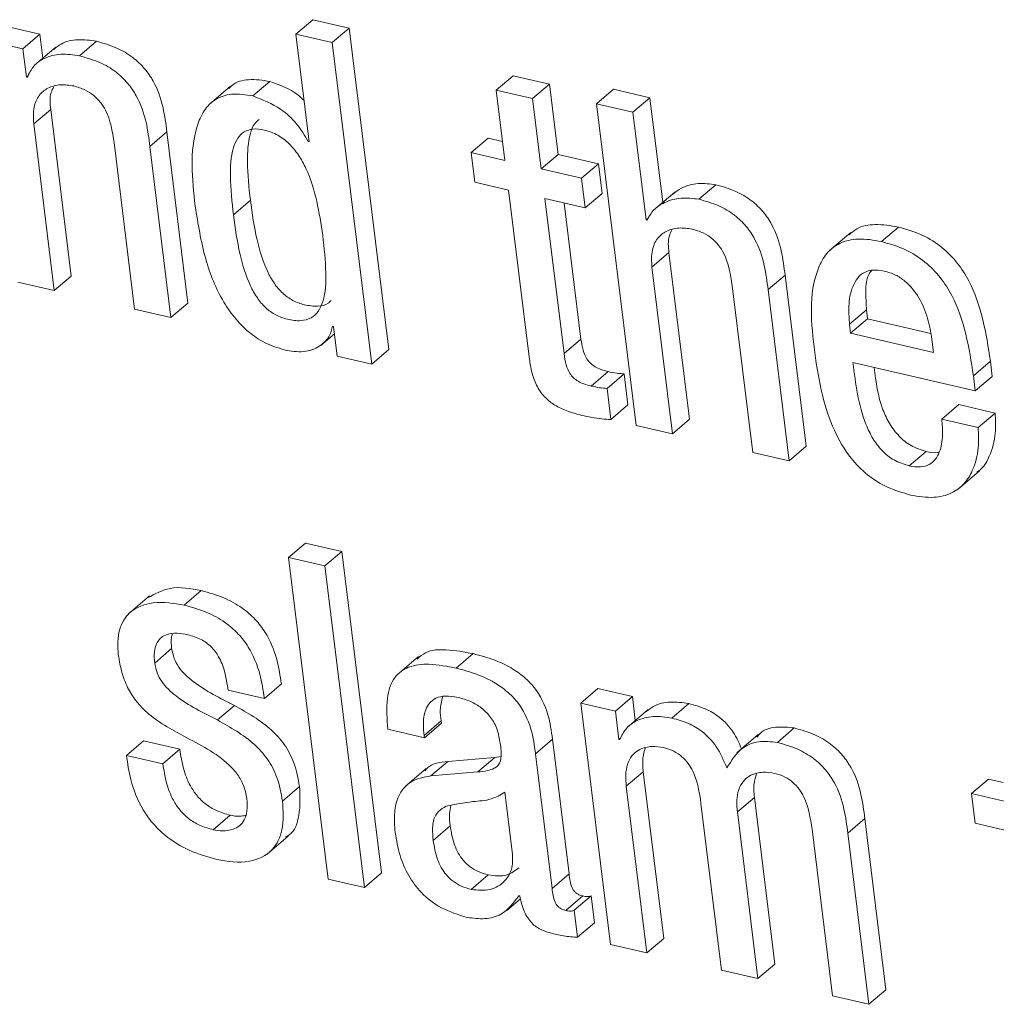
# Model space of a CAD drawing. Units: inches. Extents: x 2 to 195, y -7 to 151.
# Drawn here: x 171 to 171, y 105 to 105 of the extents above; entities that cross this region are included whole.
import ezdxf

# ---------------------------------------------------------------- set-up
doc = ezdxf.new("R2010")
doc.units = ezdxf.units.IN
doc.header["$MEASUREMENT"] = 0
doc.linetypes.add('SLD-Solid', pattern=[0])

msp = doc.modelspace()

# ---------------------------------------------------------------- linework, layer by layer
at = {"color": 7, "linetype": 'SLD-Solid', "lineweight": 15, "ltscale": 18}
for p, q in [((170.7749863, 105.1645288), (170.7811004, 105.1697533)), ((170.7942079, 105.1667199), (170.7811004, 105.1697533)), ((170.682846, 105.1644997), (170.6703696, 105.1673878)), ((170.6767319, 105.1592726), (170.682846, 105.1644997)), ((170.6839047, 105.1558987), (170.682846, 105.1644997)), ((170.7749863, 105.1645288), (170.7797488, 105.1258268)), ((170.7880937, 105.1614928), (170.7749863, 105.1645288)), ((170.7880937, 105.1614928), (170.7942079, 105.1667199)), ((170.80844, 105.0510391), (170.7942079, 105.1667199)), ((170.6767319, 105.1592726), (170.6642554, 105.1621633)), ((170.6970728, 105.1567673), (170.703187, 105.1619918)), ((170.8023258, 105.045812), (170.7880937, 105.1614928)), ((170.6779859, 105.149077), (170.6767319, 105.1592726)), ((170.6885642, 105.1598824), (170.6809241, 105.1533511)), ((170.6779859, 105.149077), (170.6787039, 105.1496921)), ((170.6782974, 105.1490057), (170.6779859, 105.149077)), ((170.7595081, 105.1423081), (170.7656223, 105.1475353)), ((170.8470917, 105.1443726), (170.8532059, 105.1495971)), ((170.8663054, 105.1465638), (170.8532059, 105.1495971)), ((170.7514589, 105.1458008), (170.7438161, 105.1392695)), ((170.8470917, 105.1443726), (170.850199, 105.1191028)), ((170.8601913, 105.1413393), (170.8470917, 105.1443726)), ((170.8601913, 105.1413393), (170.8663054, 105.1465638)), ((170.8694127, 105.1212966), (170.8663054, 105.1465638)), ((170.8831801, 105.1394755), (170.8892943, 105.1447)), ((170.9023886, 105.1416693), (170.8892943, 105.1447)), ((170.8632985, 105.1160695), (170.8601913, 105.1413393)), ((170.8962744, 105.1364421), (170.9023886, 105.1416693)), ((170.9070138, 105.1040708), (170.9023886, 105.1416693)), ((170.6806628, 105.1322367), (170.686777, 105.1374638)), ((170.694153, 105.0775022), (170.686777, 105.1374638)), ((170.8831801, 105.1394755), (170.8974122, 105.023792)), ((170.8962744, 105.1364421), (170.8831801, 105.1394755)), ((170.9010342, 105.0977428), (170.8962744, 105.1364421)), ((170.6880389, 105.0722777), (170.6806628, 105.1322367)), ((170.7224614, 105.1241346), (170.7285756, 105.1293617)), ((170.7361523, 105.0677765), (170.7285756, 105.1293617)), ((170.7095599, 105.125547), (170.7169386, 105.0655853)), ((170.7794373, 105.1259007), (170.7797118, 105.126133)), ((170.7797488, 105.1258268), (170.7794373, 105.1259007)), ((170.8380208, 105.1219249), (170.844135, 105.1271494)), ((170.8493595, 105.1259403), (170.844135, 105.1271494)), ((170.7300381, 105.062552), (170.7224614, 105.1241346)), ((170.8380208, 105.1219249), (170.8393355, 105.111241)), ((170.850199, 105.1191028), (170.8380208, 105.1219249)), ((170.8632985, 105.1160695), (170.8694127, 105.1212966)), ((170.8839352, 105.1179333), (170.8694127, 105.1212966)), ((170.877821, 105.1127062), (170.8632985, 105.1160695)), ((170.877821, 105.1127062), (170.8839352, 105.1179333)), ((170.8852499, 105.107252), (170.8839352, 105.1179333)), ((170.8791357, 105.1020248), (170.877821, 105.1127062)), ((170.8393355, 105.111241), (170.8515137, 105.1084215)), ((170.8515137, 105.1084215), (170.8588924, 105.0484467)), ((170.9200051, 105.1051426), (170.9261192, 105.1103698)), ((170.7524884, 105.0995327), (170.7586026, 105.1047572)), ((170.8646132, 105.1053882), (170.8791357, 105.1020248)), ((170.8714745, 105.0496267), (170.8646132, 105.1053882)), ((170.8791357, 105.1020248), (170.8852499, 105.107252)), ((170.9113169, 105.1077509), (170.9036742, 105.101217)), ((170.877586, 105.0548539), (170.8715695, 105.1037778)), ((170.9010342, 105.0977428), (170.9019002, 105.098482)), ((170.9013458, 105.0976689), (170.9010342, 105.0977428)), ((170.985735, 105.0899206), (170.9918492, 105.0951477)), ((170.9746472, 105.0931994), (170.9670044, 105.0866681)), ((170.9031304, 105.0807229), (170.9092446, 105.0859474)), ((170.9166206, 105.0259884), (170.9092446, 105.0859474)), ((170.9105065, 105.0207613), (170.9031304, 105.0807229)), ((170.6880389, 105.0722777), (170.694153, 105.0775022)), ((170.944929, 105.0726182), (170.9510405, 105.0778454)), ((170.9586173, 105.0162628), (170.9510405, 105.0778454)), ((170.6749393, 105.075311), (170.6880389, 105.0722777)), ((170.9320354, 105.074028), (170.9394115, 105.014069)), ((170.9525031, 105.0110357), (170.944929, 105.0726182)), ((170.7169386, 105.0655853), (170.7300381, 105.062552)), ((170.7300381, 105.062552), (170.7361523, 105.0677765)), ((170.9742168, 105.0601549), (170.9803284, 105.0653794)), ((170.9803284, 105.0653794), (170.980727, 105.0621428)), ((170.9746128, 105.0569157), (170.980727, 105.0621428)), ((170.980727, 105.0621428), (171.0034334, 105.056884)), ((170.7882151, 105.059458), (170.7885346, 105.0593841)), ((170.7885346, 105.0593841), (170.7898493, 105.0487001)), ((170.9742168, 105.0601549), (170.9746128, 105.0569157)), ((170.783912, 105.0525413), (170.7888567, 105.0567678)), ((170.8714745, 105.0496267), (170.877586, 105.0548539)), ((170.9746128, 105.0569157), (171.0044603, 105.0500042)), ((171.0044603, 105.0500042), (171.0038822, 105.0547008)), ((170.7898493, 105.0487001), (170.8023258, 105.045812)), ((170.8023258, 105.045812), (170.80844, 105.0510391)), ((170.9754576, 105.0463426), (171.0194897, 105.036147)), ((171.0188138, 105.0416408), (171.024928, 105.0468653)), ((171.0256038, 105.0413715), (171.024928, 105.0468653)), ((170.8812609, 105.0379), (170.887375, 105.0431245)), ((170.8869738, 105.0370631), (170.8930879, 105.0422876)), ((170.8944607, 105.0311179), (170.8930879, 105.0422876)), ((171.0194897, 105.036147), (171.0188138, 105.0416408)), ((171.0194897, 105.036147), (171.0256038, 105.0413715)), ((170.8883466, 105.0258934), (170.8869738, 105.0370631)), ((170.8883466, 105.0258934), (170.8944607, 105.0311179)), ((171.0074092, 105.0260228), (171.0135233, 105.0312473)), ((171.0266176, 105.0282166), (171.0135233, 105.0312473)), ((171.0205034, 105.0229894), (171.0266176, 105.0282166)), ((170.8974122, 105.023792), (170.9105065, 105.0207613)), ((170.9105065, 105.0207613), (170.9166206, 105.0259884)), ((171.0205034, 105.0229894), (171.0074092, 105.0260228)), ((170.9525031, 105.0110357), (170.9586173, 105.0162628)), ((170.9394115, 105.014069), (170.9525031, 105.0110357)), ((170.9956666, 105.0092035), (171.0017808, 105.014428)), ((171.0132989, 105.0008639), (171.0209417, 105.0073951)), ((170.7723146, 104.9762197), (170.7784261, 104.9814442)), ((170.7915257, 104.9784109), (170.7784261, 104.9814442)), ((170.7854115, 104.9731864), (170.7915257, 104.9784109)), ((170.8057577, 104.8627301), (170.7915257, 104.9784109)), ((170.7854115, 104.9731864), (170.7723146, 104.9762197)), ((170.7723146, 104.9762197), (170.786544, 104.8605389)), ((170.7996436, 104.8575056), (170.7854115, 104.9731864)), ((170.7348165, 104.9590837), (170.7409307, 104.9643108)), ((170.72234, 104.9624417), (170.7146973, 104.9559105)), ((170.7241695, 104.9382702), (170.7302837, 104.9434947)), ((170.8327066, 104.9364169), (170.8388207, 104.9416441)), ((170.8191424, 104.9406699), (170.8114997, 104.9341386)), ((170.7636608, 104.9255059), (170.769775, 104.9307304)), ((170.7505745, 104.9285366), (170.7636608, 104.9255059)), ((170.8774989, 104.9238533), (170.8836131, 104.9290804)), ((170.8960764, 104.9261923), (170.8836131, 104.9290804)), ((170.8774989, 104.9238533), (170.8881829, 104.8370009)), ((170.8899622, 104.9209678), (170.8774989, 104.9238533)), ((170.8899622, 104.9209678), (170.8960764, 104.9261923)), ((170.897135, 104.9175887), (170.8960764, 104.9261923)), ((170.9103058, 104.9184466), (170.91642, 104.9236738)), ((170.7467386, 104.9177655), (170.7528528, 104.92299)), ((170.8912162, 104.910767), (170.8899622, 104.9209678)), ((170.9017893, 104.9215671), (170.8941466, 104.9150358)), ((170.8211144, 104.9122005), (170.8272286, 104.9174276)), ((170.8212148, 104.91139), (170.8273289, 104.9166171)), ((170.8273289, 104.9166171), (170.8272286, 104.9174276)), ((170.8081284, 104.9144207), (170.8212148, 104.91139)), ((170.9482448, 104.9096635), (170.954359, 104.914888)), ((170.7140294, 104.905025), (170.7201435, 104.9102495)), ((170.7332299, 104.9072215), (170.7201435, 104.9102495)), ((170.8212148, 104.91139), (170.8211144, 104.9122005)), ((170.8612103, 104.9055953), (170.8673245, 104.9108198)), ((170.8732882, 104.8623526), (170.8673245, 104.9108198)), ((170.8912162, 104.910767), (170.8919343, 104.9113794)), ((170.8915277, 104.9106931), (170.8912162, 104.910767)), ((170.9413598, 104.9124988), (170.9337171, 104.9059675)), ((170.7271157, 104.9019944), (170.7332299, 104.9072215)), ((170.7271157, 104.9019944), (170.7140294, 104.905025)), ((170.8235115, 104.8976358), (170.8296257, 104.9028629)), ((170.8466007, 104.9042858), (170.8296257, 104.9028629)), ((170.8404865, 104.8990613), (170.8466007, 104.9042858)), ((170.8487655, 104.9046053), (170.8466007, 104.9042858)), ((170.867174, 104.8571281), (170.8612103, 104.9055953)), ((170.8219064, 104.9003338), (170.8142637, 104.8938025)), ((170.8404865, 104.8990613), (170.8235115, 104.8976358)), ((170.8938931, 104.8939319), (170.9000073, 104.899159)), ((170.9073834, 104.8391974), (170.9000073, 104.899159)), ((171.0181486, 104.891284), (171.0242627, 104.8965111)), ((171.0294846, 104.8952994), (171.0242627, 104.8965111)), ((170.7701789, 104.8885622), (170.776293, 104.8937893)), ((170.8529498, 104.869396), (170.8501964, 104.8917698)), ((170.9012692, 104.8339729), (170.8938931, 104.8939319)), ((170.933857, 104.8846788), (170.9399712, 104.8899033)), ((170.9473499, 104.8299443), (170.9399712, 104.8899033)), ((171.0181486, 104.891284), (171.0194606, 104.8806027)), ((171.0303268, 104.8884645), (171.0181486, 104.891284)), ((170.9207707, 104.8877095), (170.9281494, 104.8277479)), ((170.9412357, 104.8247172), (170.933857, 104.8846788)), ((170.7452153, 104.8782821), (170.7513295, 104.8835093)), ((170.9736308, 104.877044), (170.9797449, 104.8822711)), ((170.987319, 104.8206859), (170.9797449, 104.8822711)), ((170.8243959, 104.8744331), (170.8305101, 104.8796576)), ((170.9607372, 104.8784537), (170.9681132, 104.8184921)), ((171.0194606, 104.8806027), (171.0316415, 104.8777806)), ((170.7645953, 104.8694488), (170.7722381, 104.8759827)), ((170.9812075, 104.8154614), (170.9736308, 104.877044)), ((170.786544, 104.8605389), (170.7996436, 104.8575056)), ((170.7996436, 104.8575056), (170.8057577, 104.8627301)), ((170.8381106, 104.8567717), (170.8442247, 104.8619962)), ((170.867174, 104.8571281), (170.8732882, 104.8623526)), ((170.8508775, 104.8491844), (170.855801, 104.8533925)), ((170.8552361, 104.8545356), (170.8555449, 104.8544643)), ((170.8720896, 104.8492161), (170.8782038, 104.8544432)), ((170.875115, 104.8493032), (170.8812292, 104.8545303)), ((170.8824251, 104.8448179), (170.8812292, 104.8545303)), ((170.8763109, 104.8395908), (170.875115, 104.8493032)), ((170.8763109, 104.8395908), (170.8824251, 104.8448179)), ((170.9012692, 104.8339729), (170.9073834, 104.8391974)), ((170.8881829, 104.8370009), (170.9012692, 104.8339729)), ((170.9412357, 104.8247172), (170.9473499, 104.8299443)), ((170.9281494, 104.8277479), (170.9412357, 104.8247172)), ((170.9681132, 104.8184921), (170.9812075, 104.8154614)), ((170.9812075, 104.8154614), (170.987319, 104.8206859))]:
    msp.add_line(p, q, dxfattribs=at)
for points, knots in [([(170.703187, 105.1619918), (170.7009639, 105.162313), (170.6967024, 105.1629288), (170.6911709, 105.1617721), (170.688743, 105.1597686), (170.6879148, 105.1590851)], [0, 0, 0, 0, 0.41811888, 0.80150877, 1, 1, 1, 1]), ([(170.7285756, 105.1293617), (170.7281992, 105.1322722), (170.727388, 105.1385455), (170.7246924, 105.1463746), (170.720628, 105.1523662), (170.716206, 105.1565062), (170.7103154, 105.1599857), (170.705683, 105.1612894), (170.703187, 105.1619918)], [0, 0, 0, 0, 0.19664408, 0.42385349, 0.54648054, 0.678589, 0.82682439, 1, 1, 1, 1]), ([(170.6970728, 105.1567673), (170.6948331, 105.1571044), (170.6905397, 105.1577506), (170.6847417, 105.1562861), (170.6803465, 105.15327), (170.6789863, 105.1504394), (170.6782974, 105.1490057)], [0, 0, 0, 0, 0.30369293, 0.58213996, 0.7883592, 1, 1, 1, 1]), ([(170.7224614, 105.1241346), (170.7220849, 105.1270449), (170.7212731, 105.1333188), (170.7185805, 105.14115), (170.7145119, 105.1471381), (170.710096, 105.1512842), (170.7042, 105.1547564), (170.6995683, 105.1560632), (170.6970728, 105.1567673)], [0, 0, 0, 0, 0.19663546, 0.42389028, 0.5464633, 0.67856358, 0.82681336, 1, 1, 1, 1]), ([(170.7656223, 105.1475353), (170.7630742, 105.1479361), (170.7585373, 105.1486497), (170.7530487, 105.1473359), (170.7512758, 105.1453923), (170.7508754, 105.1449534)], [0, 0, 0, 0, 0.49797122, 0.88661685, 1, 1, 1, 1]), ([(170.7779272, 105.1406265), (170.7771864, 105.1413526), (170.7737842, 105.1446875), (170.7692046, 105.1462854), (170.7656223, 105.1475353)], [0, 0, 0, 0, 0.21774796, 1, 1, 1, 1]), ([(170.6806628, 105.1322367), (170.6805326, 105.1342783), (170.680304, 105.1378651), (170.6822521, 105.142584), (170.6857963, 105.1454837), (170.6903225, 105.1466231), (170.6934763, 105.1461487), (170.6950691, 105.1459091)], [0, 0, 0, 0, 0.25118432, 0.44126517, 0.60692974, 0.80147469, 1, 1, 1, 1]), ([(170.686777, 105.1374638), (170.686546, 105.1395498), (170.6862271, 105.1424296), (170.6875005, 105.1449545), (170.6878514, 105.1456503)], [0, 0, 0, 0, 0.72438822, 1, 1, 1, 1]), ([(170.6950691, 105.1459091), (170.6964295, 105.1455123), (170.6989946, 105.1447643), (170.7022475, 105.1426635), (170.7047198, 105.1401208), (170.7081156, 105.1347524), (170.7089259, 105.1295881), (170.7095599, 105.125547)], [0, 0, 0, 0, 0.15758109, 0.29711476, 0.42668664, 0.55138353, 1, 1, 1, 1]), ([(170.7595081, 105.1423081), (170.7569245, 105.1427477), (170.7523246, 105.1435304), (170.7458497, 105.1414652), (170.7415874, 105.1370268), (170.7363892, 105.124345), (170.7376898, 105.1124804), (170.7387606, 105.1027112)], [0, 0, 0, 0, 0.1430698, 0.25472977, 0.35915721, 0.47233524, 1, 1, 1, 1]), ([(170.7794373, 105.1259007), (170.7781269, 105.1280991), (170.7754983, 105.1325094), (170.7688786, 105.1386253), (170.7629882, 105.1409404), (170.7595081, 105.1423081)], [0, 0, 0, 0, 0.28912727, 0.58001989, 1, 1, 1, 1]), ([(170.7617204, 105.1338602), (170.7611667, 105.1333766), (170.7596487, 105.1320508), (170.7578029, 105.1267626), (170.7572278, 105.1174302), (170.7580996, 105.109394), (170.7586026, 105.1047572)], [0, 0, 0, 0, 0.07226349, 0.19812054, 0.53731769, 1, 1, 1, 1]), ([(170.7846591, 105.0920827), (170.7833875, 105.100381), (170.7818295, 105.1105485), (170.7760908, 105.1210506), (170.7727214, 105.1252126), (170.7685434, 105.1284046), (170.7640083, 105.1301353), (170.7597746, 105.1306725), (170.75623, 105.1296459), (170.7537513, 105.1270594), (170.7516092, 105.121632), (170.7511519, 105.1121592), (170.7519994, 105.1041529), (170.7524884, 105.0995327)], [0, 0, 0, 0, 0.29335004, 0.359426914, 0.421718736, 0.481935509, 0.543450816, 0.59181601, 0.630946967, 0.669279463, 0.714173979, 0.835061252, 1, 1, 1, 1]), ([(170.9261192, 105.1103698), (170.923993, 105.1106359), (170.919813, 105.1111591), (170.9142874, 105.1098038), (170.9116306, 105.1077778), (170.9106226, 105.1070091)], [0, 0, 0, 0, 0.39117728, 0.76901864, 1, 1, 1, 1]), ([(170.9510405, 105.0778454), (170.9506659, 105.0807544), (170.9498593, 105.0870173), (170.9472097, 105.0948333), (170.9432117, 105.1008118), (170.9388833, 105.1049396), (170.9331079, 105.1083922), (170.9285641, 105.109678), (170.9261192, 105.1103698)], [0, 0, 0, 0, 0.19838791, 0.42711187, 0.54997073, 0.6816889, 0.82872428, 1, 1, 1, 1]), ([(170.7586026, 105.1047572), (170.7592717, 105.0999955), (170.7604919, 105.091312), (170.7635355, 105.0812064), (170.7670278, 105.0748799), (170.7700825, 105.0712469), (170.7737848, 105.0685638), (170.7781678, 105.0669857), (170.7824866, 105.0664876), (170.7860606, 105.067072), (170.7873106, 105.0683441), (170.7876687, 105.0687084)], [0, 0, 0, 0, 0.26193703, 0.4776719, 0.56978243, 0.65392388, 0.73417114, 0.8160718, 0.90400423, 0.97250417, 1, 1, 1, 1]), ([(170.9200051, 105.1051426), (170.9178663, 105.1054231), (170.9136615, 105.1059743), (170.9080286, 105.1043787), (170.9036016, 105.101619), (170.9020888, 105.09897), (170.9013458, 105.0976689)], [0, 0, 0, 0, 0.296439654, 0.582797896, 0.795090634, 1, 1, 1, 1]), ([(170.944929, 105.0726182), (170.9445533, 105.0755281), (170.9437444, 105.0817916), (170.9410968, 105.0896087), (170.9370966, 105.0955849), (170.9327693, 105.0997125), (170.9269936, 105.103165), (170.9224499, 105.1044508), (170.9200051, 105.1051426)], [0, 0, 0, 0, 0.19845238, 0.42717202, 0.54997923, 0.68169492, 0.82872751, 1, 1, 1, 1]), ([(170.7387606, 105.1027112), (170.7397653, 105.0963108), (170.7416412, 105.0843597), (170.7471325, 105.0706063), (170.7531853, 105.0618917), (170.7584692, 105.0567504), (170.764656, 105.0527835), (170.7693213, 105.0514027), (170.7716916, 105.0507012)], [0, 0, 0, 0, 0.29573643, 0.55220877, 0.66805814, 0.77851162, 0.88746959, 1, 1, 1, 1]), ([(170.7524884, 105.0995327), (170.7531576, 105.0947701), (170.7543779, 105.0860858), (170.7574199, 105.0759797), (170.7609146, 105.0696544), (170.763968, 105.0660239), (170.7676735, 105.0633318), (170.7720399, 105.0617762), (170.7764275, 105.0611953), (170.7804945, 105.0621359), (170.7833263, 105.06478), (170.7856344, 105.0703064), (170.7860119, 105.0797165), (170.7851497, 105.087598), (170.7846591, 105.0920827)], [0, 0, 0, 0, 0.17014998, 0.31026251, 0.37005814, 0.42470518, 0.47684118, 0.5300329, 0.58717303, 0.63163955, 0.6726894, 0.71887811, 0.84003457, 1, 1, 1, 1]), ([(170.9031304, 105.0807229), (170.9030015, 105.0827637), (170.9027751, 105.0863494), (170.9047222, 105.0910687), (170.9082691, 105.0939666), (170.9127934, 105.0951061), (170.9159456, 105.0946338), (170.9175367, 105.0943953)], [0, 0, 0, 0, 0.25114037, 0.44126859, 0.60705829, 0.80165173, 1, 1, 1, 1]), ([(170.9092446, 105.0859474), (170.9090154, 105.0880332), (170.9086992, 105.0909121), (170.9099691, 105.093438), (170.910319, 105.094134)], [0, 0, 0, 0, 0.72448215, 1, 1, 1, 1]), ([(170.9175367, 105.0943953), (170.9188979, 105.0939975), (170.921464, 105.0932474), (170.9247203, 105.0911482), (170.9271923, 105.0886036), (170.930594, 105.0832375), (170.9314027, 105.0780708), (170.9320354, 105.074028)], [0, 0, 0, 0, 0.15765012, 0.29721701, 0.42674278, 0.55144823, 1, 1, 1, 1]), ([(170.9918492, 105.0951477), (170.9890361, 105.0956279), (170.9840447, 105.0964799), (170.9775176, 105.0953834), (170.9749599, 105.0931023), (170.9740743, 105.0923124)], [0, 0, 0, 0, 0.45775608, 0.81223832, 1, 1, 1, 1]), ([(171.024928, 105.0468653), (171.0233562, 105.0569206), (171.021383, 105.069543), (171.0131371, 105.0823863), (171.0075735, 105.0880489), (171.0004056, 105.0926536), (170.9948017, 105.0942871), (170.9918492, 105.0951477)], [0, 0, 0, 0, 0.47674398, 0.59845529, 0.72240591, 0.85374146, 1, 1, 1, 1]), ([(170.985735, 105.0899206), (170.9828992, 105.0904297), (170.9778673, 105.091333), (170.9707622, 105.0898029), (170.9657159, 105.0858414), (170.9590083, 105.0730684), (170.9604719, 105.0604787), (170.9616902, 105.049999)], [0, 0, 0, 0, 0.14904984, 0.26447976, 0.36650289, 0.47267397, 1, 1, 1, 1]), ([(171.0188138, 105.0416408), (171.0172418, 105.0516959), (171.0152683, 105.064318), (171.0070237, 105.0771618), (171.0014583, 105.0828216), (170.9942915, 105.0874266), (170.9886876, 105.08906), (170.985735, 105.0899206)], [0, 0, 0, 0, 0.47675825, 0.5984732, 0.7223976, 0.85373708, 1, 1, 1, 1]), ([(170.9867382, 105.0793105), (170.9852316, 105.0795564), (170.9825409, 105.0799953), (170.9776639, 105.0782664), (170.9745441, 105.0727838), (170.9737746, 105.0663009), (170.9740817, 105.0620328), (170.9742168, 105.0601549)], [0, 0, 0, 0, 0.16388505, 0.29268127, 0.53568214, 0.7957188, 1, 1, 1, 1]), ([(170.9822397, 105.0796141), (170.981866, 105.0791204), (170.980036, 105.0767025), (170.9800085, 105.0714399), (170.9802307, 105.0672311), (170.9803284, 105.0653794)], [0, 0, 0, 0, 0.12564396, 0.6153229, 1, 1, 1, 1]), ([(171.0038822, 105.0547008), (171.0034557, 105.0572471), (171.0025871, 105.0624327), (170.9995508, 105.0697987), (170.9953115, 105.0750901), (170.9907578, 105.0781038), (170.9881026, 105.0789009), (170.9867382, 105.0793105)], [0, 0, 0, 0, 0.24219184, 0.4932216, 0.74065772, 0.86673202, 1, 1, 1, 1]), ([(170.7716916, 105.0507012), (170.7740286, 105.0503853), (170.7783143, 105.049806), (170.7837349, 105.0520605), (170.7871151, 105.0554913), (170.7878523, 105.0581494), (170.7882151, 105.059458)], [0, 0, 0, 0, 0.3326841, 0.61008214, 0.80805395, 1, 1, 1, 1]), ([(170.887375, 105.0431245), (170.8864951, 105.0433534), (170.8848635, 105.0437779), (170.8826888, 105.0447718), (170.8809537, 105.0460478), (170.8793654, 105.0479972), (170.8781464, 105.0509927), (170.8777849, 105.0534836), (170.877586, 105.0548539)], [0, 0, 0, 0, 0.16344791, 0.30304305, 0.42770224, 0.54766557, 0.75116543, 1, 1, 1, 1]), ([(170.8588924, 105.0484467), (170.859187, 105.0464769), (170.8597422, 105.0427638), (170.8616485, 105.0376279), (170.8645549, 105.0336757), (170.8682877, 105.0308333), (170.8726957, 105.0287366), (170.8760409, 105.0278581), (170.8778527, 105.0273823)], [0, 0, 0, 0, 0.193618856, 0.364994141, 0.527987366, 0.663771867, 0.817905385, 1, 1, 1, 1]), ([(170.8812609, 105.0379), (170.8803807, 105.0381275), (170.8787482, 105.0385496), (170.8765751, 105.0395478), (170.8748405, 105.040823), (170.8732495, 105.0427707), (170.8720331, 105.0457668), (170.8716727, 105.0482575), (170.8714745, 105.0496267)], [0, 0, 0, 0, 0.163426158, 0.303108115, 0.427784736, 0.547642509, 0.751315957, 1, 1, 1, 1]), ([(170.9616902, 105.049999), (170.9624603, 105.0448515), (170.9638901, 105.0352941), (170.9681525, 105.0223711), (170.9737702, 105.0125954), (170.9804817, 105.0057699), (170.9878166, 105.001136), (170.9933559, 104.9995358), (170.9961972, 104.9987149)], [0, 0, 0, 0, 0.23524152, 0.43677446, 0.61245348, 0.74011658, 0.86669361, 1, 1, 1, 1]), ([(170.9956666, 105.0092035), (170.9938018, 105.0097958), (170.9901855, 105.0109445), (170.9857709, 105.0145689), (170.9824414, 105.0190408), (170.9775844, 105.0292938), (170.9764026, 105.0387672), (170.9754576, 105.0463426)], [0, 0, 0, 0, 0.12907557, 0.25030867, 0.3720825, 0.49788107, 1, 1, 1, 1]), ([(171.0017808, 105.014428), (170.9999161, 105.0150202), (170.9962994, 105.0161689), (170.9918831, 105.0197954), (170.9885659, 105.024271), (170.9846538, 105.0323348), (170.9837265, 105.0394068), (170.9830475, 105.0445844)], [0, 0, 0, 0, 0.15334112, 0.29740848, 0.44207517, 0.59152323, 1, 1, 1, 1]), ([(170.8930879, 105.0422876), (170.8922004, 105.0423643), (170.8902799, 105.0425303), (170.888391, 105.0429167), (170.887375, 105.0431245)], [0, 0, 0, 0, 0.46212812, 1, 1, 1, 1]), ([(170.8869738, 105.0370631), (170.8860862, 105.0371386), (170.8841653, 105.0373019), (170.8822768, 105.0376908), (170.8812609, 105.0379)], [0, 0, 0, 0, 0.46206463, 1, 1, 1, 1]), ([(170.8778527, 105.0273823), (170.8802658, 105.0268774), (170.8837357, 105.0261514), (170.8872701, 105.0259536), (170.8883466, 105.0258934)], [0, 0, 0, 0, 0.69543036, 1, 1, 1, 1]), ([(171.0200203, 105.0069384), (171.0205611, 105.0073117), (171.022608, 105.0087246), (171.0251666, 105.0135977), (171.0270188, 105.0204818), (171.0267447, 105.025766), (171.0266176, 105.0282166)], [0, 0, 0, 0, 0.08445781, 0.31968811, 0.68450674, 1, 1, 1, 1]), ([(171.0074092, 105.0260228), (171.0075677, 105.0241029), (171.007898, 105.020103), (171.0071525, 105.015054), (171.005247, 105.0114474), (171.0028972, 105.0094366), (170.9994781, 105.0085448), (170.9970398, 105.0089662), (170.9956666, 105.0092035)], [0, 0, 0, 0, 0.22936994, 0.4778923, 0.59409808, 0.70802909, 0.8355677, 1, 1, 1, 1]), ([(170.9961972, 104.9987149), (170.9990028, 104.9982276), (171.0039706, 104.9973648), (171.0108837, 104.9989763), (171.0156957, 105.0026183), (171.0191443, 105.0082613), (171.0208818, 105.015282), (171.0206233, 105.0205475), (171.0205034, 105.0229894)], [0, 0, 0, 0, 0.2023624, 0.3583272, 0.49301683, 0.62330537, 0.82530131, 1, 1, 1, 1]), ([(171.0065512, 105.0142353), (171.006337, 105.014169), (171.0047971, 105.013692), (171.0031762, 105.0140875), (171.0017808, 105.014428)], [0, 0, 0, 0, 0.13909366, 1, 1, 1, 1]), ([(170.7409307, 104.9643108), (170.7371192, 104.9650594), (170.7303214, 104.9663945), (170.7242735, 104.9631475), (170.7216166, 104.961721)], [0, 0, 0, 0, 0.56069745, 1, 1, 1, 1]), ([(170.769775, 104.9307304), (170.769321, 104.9336787), (170.7683298, 104.9401168), (170.7650729, 104.9480926), (170.7604141, 104.9541977), (170.7554097, 104.9584849), (170.7488256, 104.9621221), (170.7436988, 104.9635434), (170.7409307, 104.9643108)], [0, 0, 0, 0, 0.18722095, 0.4088394, 0.53176288, 0.66671778, 0.82005004, 1, 1, 1, 1]), ([(170.7348165, 104.9590837), (170.7310972, 104.9597193), (170.7243833, 104.9608667), (170.7151522, 104.9575855), (170.7105909, 104.9498655), (170.7109058, 104.9443874), (170.7110832, 104.9413009)], [0, 0, 0, 0, 0.30820677, 0.55636994, 0.75004965, 1, 1, 1, 1]), ([(170.7636608, 104.9255059), (170.7632067, 104.9284532), (170.7622147, 104.9348911), (170.7589594, 104.9428675), (170.7542999, 104.9489732), (170.7492955, 104.9532603), (170.7427118, 104.956898), (170.7375847, 104.9583174), (170.7348165, 104.9590837)], [0, 0, 0, 0, 0.18717047, 0.40884433, 0.53177032, 0.66672797, 0.82006336, 1, 1, 1, 1]), ([(170.7241695, 104.9382702), (170.7240632, 104.9395944), (170.7238772, 104.9419112), (170.7245811, 104.9450057), (170.726024, 104.9471471), (170.7285875, 104.9487608), (170.732166, 104.9491633), (170.7348543, 104.948656), (170.7361286, 104.9484156)], [0, 0, 0, 0, 0.20125382, 0.35210171, 0.47331983, 0.58370961, 0.80267084, 1, 1, 1, 1]), ([(170.7302837, 104.9434947), (170.7301194, 104.9448327), (170.7299036, 104.9465896), (170.7303874, 104.9482666), (170.7305028, 104.9486664)], [0, 0, 0, 0, 0.761625915, 1, 1, 1, 1]), ([(170.7361286, 104.9484156), (170.7377503, 104.9479431), (170.740816, 104.9470499), (170.7446649, 104.9442573), (170.7476079, 104.9402637), (170.7496206, 104.9349018), (170.7502403, 104.9307662), (170.7505745, 104.9285366)], [0, 0, 0, 0, 0.19008521, 0.35933821, 0.52721029, 0.74510654, 1, 1, 1, 1]), ([(170.7110832, 104.9413009), (170.7114629, 104.9389907), (170.7121706, 104.9346861), (170.7145186, 104.9289224), (170.7175792, 104.9242497), (170.723793, 104.9178687), (170.7300131, 104.9144619), (170.7347109, 104.911889)], [0, 0, 0, 0, 0.17690715, 0.3296321, 0.46748332, 0.59781187, 1, 1, 1, 1]), ([(170.7528528, 104.92299), (170.7477068, 104.9255595), (170.7403693, 104.9292234), (170.7333509, 104.9356177), (170.7309757, 104.9399176), (170.7305176, 104.9422853), (170.7302837, 104.9434947)], [0, 0, 0, 0, 0.54211695, 0.77299792, 0.88405036, 1, 1, 1, 1]), ([(170.8388207, 104.9416441), (170.8355964, 104.9422444), (170.8299862, 104.943289), (170.8224685, 104.9430111), (170.8196032, 104.9405401), (170.8186302, 104.939701)], [0, 0, 0, 0, 0.471616375, 0.820576881, 1, 1, 1, 1]), ([(170.8673245, 104.9108198), (170.8669264, 104.9137998), (170.8660399, 104.9204352), (170.8622109, 104.9281905), (170.857083, 104.9334335), (170.8522587, 104.9367929), (170.846085, 104.93971), (170.8413725, 104.9409647), (170.8388207, 104.9416441)], [0, 0, 0, 0, 0.19780844, 0.44045493, 0.55225088, 0.67894113, 0.82615312, 1, 1, 1, 1]), ([(170.7467386, 104.9177655), (170.7415918, 104.9203333), (170.7342523, 104.9239951), (170.7272387, 104.9303928), (170.7248605, 104.9346917), (170.7244032, 104.9370598), (170.7241695, 104.9382702)], [0, 0, 0, 0, 0.54206187, 0.772996115, 0.883972369, 1, 1, 1, 1]), ([(170.8327066, 104.9364169), (170.8294485, 104.9370577), (170.8237797, 104.9381727), (170.8157961, 104.9374756), (170.8096462, 104.933079), (170.8071988, 104.9245119), (170.8077863, 104.9181348), (170.8081284, 104.9144207)], [0, 0, 0, 0, 0.23383234, 0.40684424, 0.54856416, 0.73707911, 1, 1, 1, 1]), ([(170.8612103, 104.9055953), (170.8608124, 104.9085754), (170.8599265, 104.9152104), (170.8560947, 104.9229634), (170.8509697, 104.9282089), (170.846145, 104.9315687), (170.8399701, 104.9344821), (170.8352582, 104.9357372), (170.8327066, 104.9364169)], [0, 0, 0, 0, 0.19781536, 0.4404186, 0.55226013, 0.67895481, 0.82614705, 1, 1, 1, 1]), ([(170.8211144, 104.9122005), (170.8209869, 104.9134984), (170.8206832, 104.9165906), (170.8211802, 104.9206925), (170.822961, 104.9239893), (170.8254371, 104.9258983), (170.8291529, 104.9266595), (170.8318452, 104.9261721), (170.8333956, 104.9258914)], [0, 0, 0, 0, 0.16950871, 0.40384222, 0.52286488, 0.64700763, 0.79671669, 1, 1, 1, 1]), ([(170.8272286, 104.9174276), (170.8270755, 104.9187331), (170.8267314, 104.9216669), (170.8273873, 104.9245533), (170.8277513, 104.9261554)], [0, 0, 0, 0, 0.44499623, 1, 1, 1, 1]), ([(170.8333956, 104.9258914), (170.834933, 104.925453), (170.8378837, 104.9246116), (170.8417514, 104.9223002), (170.8449857, 104.9191449), (170.8474524, 104.9149806), (170.8480882, 104.9116704), (170.8484144, 104.9099723)], [0, 0, 0, 0, 0.20428134, 0.39207453, 0.57045806, 0.77964983, 1, 1, 1, 1]), ([(170.91642, 104.9236738), (170.9141978, 104.9239945), (170.9099367, 104.9246094), (170.9044035, 104.9234576), (170.9019707, 104.921456), (170.9011398, 104.9207725)], [0, 0, 0, 0, 0.41782646, 0.80117413, 1, 1, 1, 1]), ([(170.935375, 104.9073852), (170.9344846, 104.909438), (170.9326004, 104.9137819), (170.9279102, 104.9186913), (170.9222883, 104.922044), (170.9184224, 104.9231176), (170.91642, 104.9236738)], [0, 0, 0, 0, 0.2556216, 0.54093135, 0.76221329, 1, 1, 1, 1]), ([(170.776293, 104.8937893), (170.775774, 104.8966823), (170.774811, 104.9020501), (170.7711283, 104.9089847), (170.7642737, 104.9165846), (170.7575459, 104.9203579), (170.7528528, 104.92299)], [0, 0, 0, 0, 0.223764574, 0.415177677, 0.592043053, 1, 1, 1, 1]), ([(170.7701789, 104.8885622), (170.7696596, 104.891455), (170.7686961, 104.8968233), (170.7650158, 104.9037597), (170.7581573, 104.911357), (170.7514311, 104.9151319), (170.7467386, 104.9177655)], [0, 0, 0, 0, 0.22375415, 0.41521797, 0.59202479, 1, 1, 1, 1]), ([(170.9103058, 104.9184466), (170.9080679, 104.9187855), (170.903775, 104.9194355), (170.8979767, 104.9179732), (170.8935754, 104.9149606), (170.8922162, 104.912128), (170.8915277, 104.9106931)], [0, 0, 0, 0, 0.30344148, 0.58205829, 0.78828019, 1, 1, 1, 1]), ([(170.9300898, 104.9005081), (170.928969, 104.903139), (170.9268687, 104.9080695), (170.9218069, 104.9134734), (170.9161709, 104.9168148), (170.9123073, 104.9178898), (170.9103058, 104.9184466)], [0, 0, 0, 0, 0.30485369, 0.57131192, 0.77792478, 1, 1, 1, 1]), ([(170.954359, 104.914888), (170.9521436, 104.9151356), (170.94795, 104.9156044), (170.9428003, 104.9141508), (170.9412577, 104.9120276), (170.9409057, 104.9115431)], [0, 0, 0, 0, 0.46363959, 0.87762785, 1, 1, 1, 1]), ([(170.9797449, 104.8822711), (170.9793684, 104.8851806), (170.9785569, 104.891452), (170.9758638, 104.8992795), (170.9717954, 104.9052644), (170.9673789, 104.9094064), (170.9614862, 104.9128811), (170.9568547, 104.9141852), (170.954359, 104.914888)], [0, 0, 0, 0, 0.19664164, 0.42386016, 0.54642468, 0.67852773, 0.82677524, 1, 1, 1, 1]), ([(170.7347109, 104.911889), (170.7404907, 104.9089334), (170.7476444, 104.9052753), (170.7540776, 104.8982972), (170.7564372, 104.8941898), (170.7570364, 104.8910868), (170.757346, 104.8894835)], [0, 0, 0, 0, 0.57847922, 0.71598066, 0.85325003, 1, 1, 1, 1]), ([(170.8484144, 104.9099723), (170.8486737, 104.908299), (170.849109, 104.9054907), (170.8484271, 104.9017351), (170.8461722, 104.9001664), (170.843636, 104.8994195), (170.841643, 104.8991929), (170.8404865, 104.8990613)], [0, 0, 0, 0, 0.31088793, 0.52177196, 0.63627298, 0.78894728, 1, 1, 1, 1]), ([(170.9482448, 104.9096635), (170.9459927, 104.9099502), (170.9417301, 104.910493), (170.9344938, 104.9076787), (170.9317514, 104.9032135), (170.9300898, 104.9005081)], [0, 0, 0, 0, 0.3062424, 0.57964908, 1, 1, 1, 1]), ([(170.9736308, 104.877044), (170.9732543, 104.8799535), (170.9724429, 104.886225), (170.9697485, 104.8940525), (170.9656821, 104.9000395), (170.9612653, 104.9041823), (170.9553708, 104.9076529), (170.9507403, 104.9089594), (170.9482448, 104.9096635)], [0, 0, 0, 0, 0.1966343, 0.42384433, 0.54645294, 0.67855105, 0.82676309, 1, 1, 1, 1]), ([(170.7513295, 104.8835093), (170.7496735, 104.8839843), (170.7465349, 104.8848846), (170.7424806, 104.8873647), (170.7393029, 104.8904496), (170.7364586, 104.89474), (170.7342865, 104.900397), (170.7335853, 104.9049262), (170.7332299, 104.9072215)], [0, 0, 0, 0, 0.16056104, 0.30429967, 0.43937635, 0.57188564, 0.78303527, 1, 1, 1, 1]), ([(170.8938931, 104.8939319), (170.8937609, 104.8956142), (170.8935266, 104.8985964), (170.8944265, 104.9026103), (170.8962336, 104.9054867), (170.8991244, 104.907572), (170.9030371, 104.9084864), (170.9059318, 104.9080374), (170.9073623, 104.9078155)], [0, 0, 0, 0, 0.2122908, 0.37631897, 0.51042996, 0.63179861, 0.81804386, 1, 1, 1, 1]), ([(170.9000073, 104.899159), (170.8998416, 104.9008531), (170.8995601, 104.903731), (170.9003932, 104.9064866), (170.9007359, 104.9076201)], [0, 0, 0, 0, 0.58863055, 1, 1, 1, 1]), ([(170.9073623, 104.9078155), (170.9086036, 104.9074451), (170.9109662, 104.9067403), (170.9139401, 104.9046895), (170.9162063, 104.9021911), (170.9193846, 104.8968255), (170.9201605, 104.8917223), (170.9207707, 104.8877095)], [0, 0, 0, 0, 0.14920301, 0.28395851, 0.4119126, 0.53756302, 1, 1, 1, 1]), ([(170.7140294, 104.905025), (170.7144448, 104.9021122), (170.7154155, 104.8953062), (170.7188682, 104.886684), (170.724027, 104.8796374), (170.7297344, 104.8745404), (170.7373386, 104.8701818), (170.7433074, 104.8685058), (170.74653, 104.8676008)], [0, 0, 0, 0, 0.16508535, 0.38573573, 0.51259376, 0.65288076, 0.81258896, 1, 1, 1, 1]), ([(170.8296257, 104.9028629), (170.82691, 104.9025985), (170.8236239, 104.9022785), (170.8217218, 104.8998499), (170.8213916, 104.8994283)], [0, 0, 0, 0, 0.8264161, 1, 1, 1, 1]), ([(170.7452153, 104.8782821), (170.7435591, 104.8787569), (170.7404197, 104.8796567), (170.7363683, 104.8821408), (170.7331869, 104.8852226), (170.7303457, 104.8895157), (170.7281724, 104.8951715), (170.7274711, 104.8996998), (170.7271157, 104.9019944)], [0, 0, 0, 0, 0.16056541, 0.30435065, 0.43937365, 0.57195485, 0.78311022, 1, 1, 1, 1]), ([(170.933857, 104.8846788), (170.933726, 104.8863603), (170.9334938, 104.8893416), (170.9343929, 104.8933546), (170.9362002, 104.8962309), (170.9390916, 104.8983168), (170.9430055, 104.8992305), (170.9459009, 104.8987815), (170.9473314, 104.8985598)], [0, 0, 0, 0, 0.21217844, 0.37620756, 0.51031931, 0.63168866, 0.81804282, 1, 1, 1, 1]), ([(170.8235115, 104.8976358), (170.8209626, 104.8971815), (170.8161721, 104.8963278), (170.8115976, 104.8907442), (170.8101789, 104.8841467), (170.8105285, 104.8797202), (170.8107209, 104.8772842)], [0, 0, 0, 0, 0.27478791, 0.51644829, 0.73389807, 1, 1, 1, 1]), ([(170.9399712, 104.8899033), (170.939807, 104.8915972), (170.939528, 104.8944748), (170.9403583, 104.8972308), (170.9406998, 104.8983644)], [0, 0, 0, 0, 0.58867097, 1, 1, 1, 1]), ([(170.9473314, 104.8985598), (170.9485736, 104.8981884), (170.9509356, 104.8974824), (170.9539102, 104.8954332), (170.9561757, 104.892936), (170.9593486, 104.8875678), (170.9601259, 104.8824659), (170.9607372, 104.8784537)], [0, 0, 0, 0, 0.149342868, 0.283965447, 0.411927675, 0.537533626, 1, 1, 1, 1]), ([(170.7712164, 104.8757082), (170.7716954, 104.8759277), (170.7745673, 104.8772439), (170.7767465, 104.8845204), (170.7764578, 104.8904213), (170.776293, 104.8937893)], [0, 0, 0, 0, 0.07913322, 0.47440935, 1, 1, 1, 1]), ([(170.8501964, 104.8917698), (170.8485946, 104.8908344), (170.8450457, 104.8887619), (170.8375954, 104.8885065), (170.8322685, 104.8873862), (170.8291109, 104.8867221)], [0, 0, 0, 0, 0.25093939, 0.55598158, 1, 1, 1, 1]), ([(170.757346, 104.8894835), (170.7574583, 104.8879887), (170.7576546, 104.8853748), (170.7566818, 104.8818972), (170.7548209, 104.8795952), (170.7520635, 104.878142), (170.7487325, 104.8776985), (170.7463324, 104.8780968), (170.7452153, 104.8782821)], [0, 0, 0, 0, 0.21938819, 0.38361266, 0.5179409, 0.6427339, 0.83372777, 1, 1, 1, 1]), ([(170.74653, 104.8676008), (170.7504428, 104.8669153), (170.7574529, 104.8656871), (170.7669441, 104.8701149), (170.7708437, 104.8789884), (170.7704204, 104.885084), (170.7701789, 104.8885622)], [0, 0, 0, 0, 0.29938797, 0.53638183, 0.73545038, 1, 1, 1, 1]), ([(170.8291109, 104.8867221), (170.828125, 104.8861896), (170.8261554, 104.8851256), (170.8244741, 104.8821002), (170.8240178, 104.8784399), (170.8242584, 104.875891), (170.8243959, 104.8744331)], [0, 0, 0, 0, 0.231615688, 0.462730114, 0.692707846, 1, 1, 1, 1]), ([(170.8307556, 104.8870099), (170.8305543, 104.8860213), (170.8300597, 104.8835925), (170.8303424, 104.8811223), (170.8305101, 104.8796576)], [0, 0, 0, 0, 0.40701963, 1, 1, 1, 1]), ([(170.7569025, 104.8834459), (170.7561675, 104.8832946), (170.7543164, 104.8829135), (170.752453, 104.8832852), (170.7513295, 104.8835093)], [0, 0, 0, 0, 0.39708417, 1, 1, 1, 1]), ([(170.8305101, 104.8796576), (170.8309062, 104.8773413), (170.8316636, 104.872913), (170.8344217, 104.8678888), (170.8376238, 104.8648466), (170.8406761, 104.8630136), (170.8430066, 104.8623455), (170.8442247, 104.8619962)], [0, 0, 0, 0, 0.2928109, 0.55978879, 0.69777475, 0.84201841, 1, 1, 1, 1]), ([(170.8107209, 104.8772842), (170.8111921, 104.8745041), (170.8121038, 104.8691251), (170.8153005, 104.8617262), (170.8201974, 104.8551006), (170.8273518, 104.8495613), (170.8334364, 104.8477072), (170.8366111, 104.8467398)], [0, 0, 0, 0, 0.19681193, 0.38079912, 0.55787065, 0.76931336, 1, 1, 1, 1]), ([(170.8243959, 104.8744331), (170.8247921, 104.8721168), (170.8255495, 104.8676886), (170.8283072, 104.8626638), (170.8315105, 104.8596226), (170.8345607, 104.8577855), (170.8368922, 104.8571196), (170.8381106, 104.8567717)], [0, 0, 0, 0, 0.29280469, 0.55977691, 0.69775994, 0.84205686, 1, 1, 1, 1]), ([(170.8381106, 104.8567717), (170.8404031, 104.8565273), (170.8447519, 104.8560639), (170.8501524, 104.8592482), (170.8530454, 104.8641089), (170.8529829, 104.8675678), (170.8529498, 104.869396)], [0, 0, 0, 0, 0.29375416, 0.55722313, 0.76596855, 1, 1, 1, 1]), ([(170.8442247, 104.8619962), (170.8465676, 104.8616857), (170.8506292, 104.8611474), (170.8538866, 104.8635357), (170.8552651, 104.8645464)], [0, 0, 0, 0, 0.57682385, 1, 1, 1, 1]), ([(170.8782038, 104.8544432), (170.8777412, 104.8545742), (170.8768753, 104.8548195), (170.8757753, 104.8555176), (170.8749447, 104.8563871), (170.8737066, 104.8585421), (170.8734759, 104.8606429), (170.8732882, 104.8623526)], [0, 0, 0, 0, 0.14255324, 0.26681832, 0.38267775, 0.49760859, 1, 1, 1, 1]), ([(170.8720896, 104.8492161), (170.8716281, 104.8493485), (170.8707632, 104.8495967), (170.8696613, 104.850292), (170.8688314, 104.8511624), (170.8675897, 104.853315), (170.8673605, 104.8554168), (170.867174, 104.8571281)], [0, 0, 0, 0, 0.14237715, 0.2668529, 0.38270203, 0.49739745, 1, 1, 1, 1]), ([(170.8366111, 104.8467398), (170.8387385, 104.8464416), (170.8428492, 104.8458655), (170.8501955, 104.8477795), (170.8533331, 104.851985), (170.8552361, 104.8545356)], [0, 0, 0, 0, 0.29682641, 0.57353585, 1, 1, 1, 1]), ([(170.8555449, 104.8544643), (170.8557849, 104.8533073), (170.8562274, 104.8511736), (170.8573357, 104.8483368), (170.858663, 104.8460777), (170.8601934, 104.8443421), (170.8632658, 104.8419245), (170.8663531, 104.8411569), (170.8687553, 104.8405596)], [0, 0, 0, 0, 0.17087716, 0.3151214, 0.43893793, 0.54836222, 0.64858074, 1, 1, 1, 1]), ([(170.8812292, 104.8545303), (170.8810548, 104.8544426), (170.8806616, 104.8542447), (170.8796126, 104.8541496), (170.8787887, 104.8543213), (170.8782038, 104.8544432)], [0, 0, 0, 0, 0.18786503, 0.42349329, 1, 1, 1, 1]), ([(170.875115, 104.8493032), (170.8749406, 104.8492154), (170.8745475, 104.8490176), (170.8734985, 104.8489225), (170.8726745, 104.8490942), (170.8720896, 104.8492161)], [0, 0, 0, 0, 0.18786503, 0.42349329, 1, 1, 1, 1]), ([(170.8687553, 104.8405596), (170.8704642, 104.840247), (170.8729674, 104.839789), (170.8755055, 104.8396385), (170.8763109, 104.8395908)], [0, 0, 0, 0, 0.68263875, 1, 1, 1, 1])]:
    msp.add_open_spline(points, degree=3, knots=knots, dxfattribs=at)

doc.saveas('drawing.dxf')
